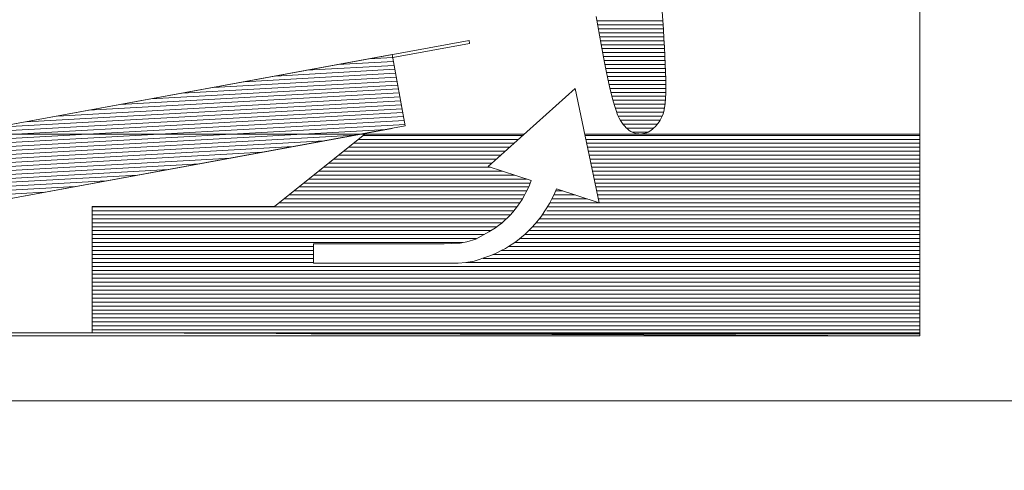
# Model space of a CAD drawing. Units: millimetres. Extents: x -3363 to 3464, y 1427 to 3397.
# Drawn here: x -1588 to -1562, y 1675 to 1687 of the extents above; entities that cross this region are included whole.
import ezdxf
from ezdxf import colors
from ezdxf.entities.mleader import LeaderData, LeaderLine
from ezdxf.math import Vec2, Vec3

# ---------------------------------------------------------------- set-up
doc = ezdxf.new("R2010")
doc.units = ezdxf.units.MM
doc.header["$LTSCALE"] = 0.2
doc.layers.add('(KE)仕様', color=7, linetype='Continuous', lineweight=13)
doc.layers.add('(KE)文字', color=7, linetype='Continuous', lineweight=13)
doc.styles.add('(K)文字_異尺度_H3.0-1.0', font='MS Gothic.ttf', dxfattribs={"height": 3})

# ---------------------------------------------------------------- blocks, each defined once
blk = doc.blocks.new('_Open')
at = {"color": 0, "linetype": 'ByBlock', "lineweight": -2}
for p, q in [((-1, 0.1667), (0, 0)), ((-1, -0.1667), (0, 0)), ((0, 0), (-1, 0))]:
    blk.add_line(p, q, dxfattribs=at)

msp = doc.modelspace()

# ---------------------------------------------------------------- linework, layer by layer
at = {"layer": '(KE)仕様', "color": 7, "linetype": 'Continuous', "lineweight": 20}
for p, q in [((-1564.16, 1708.925), (-1564.16, 1678.309)), ((-1564.16, 1708.925), (-1564.16, 1678.226)), ((-1572.842, 1686.781), (-1572.799, 1686.527)), ((-1572.842, 1686.781), (-1572.799, 1686.527)), ((-1571.056, 1686.669), (-1571.074, 1686.91)), ((-1571.056, 1686.669), (-1571.074, 1686.91)), ((-1571.055, 1686.66), (-1572.821, 1686.66)), ((-1571.048, 1686.553), (-1572.803, 1686.553)), ((-1572.799, 1686.527), (-1572.754, 1686.274)), ((-1572.799, 1686.527), (-1572.754, 1686.274)), ((-1571.04, 1686.447), (-1572.785, 1686.447)), ((-1571.039, 1686.427), (-1571.056, 1686.669)), ((-1571.039, 1686.427), (-1571.056, 1686.669)), ((-1571.023, 1686.188), (-1571.039, 1686.427)), ((-1571.023, 1686.188), (-1571.039, 1686.427)), ((-1571.033, 1686.341), (-1572.766, 1686.341)), ((-1572.754, 1686.274), (-1572.709, 1686.026)), ((-1572.754, 1686.274), (-1572.709, 1686.026)), ((-1571.026, 1686.235), (-1572.747, 1686.235)), ((-1571.01, 1685.953), (-1571.023, 1686.188)), ((-1571.01, 1685.953), (-1571.023, 1686.188)), ((-1571.02, 1686.128), (-1572.728, 1686.128)), ((-1572.709, 1686.026), (-1572.664, 1685.783)), ((-1572.709, 1686.026), (-1572.664, 1685.783)), ((-1571.014, 1686.022), (-1572.709, 1686.022)), ((-1571.008, 1685.916), (-1572.689, 1685.916)), ((-1570.998, 1685.725), (-1571.01, 1685.953)), ((-1570.998, 1685.725), (-1571.01, 1685.953)), ((-1571.002, 1685.809), (-1572.669, 1685.809)), ((-1572.664, 1685.783), (-1572.618, 1685.548)), ((-1572.664, 1685.783), (-1572.618, 1685.548)), ((-1570.997, 1685.703), (-1572.648, 1685.703)), ((-1570.989, 1685.504), (-1570.998, 1685.725)), ((-1570.989, 1685.504), (-1570.998, 1685.725)), ((-1570.993, 1685.597), (-1572.627, 1685.597)), ((-1572.618, 1685.548), (-1572.571, 1685.322)), ((-1572.618, 1685.548), (-1572.571, 1685.322)), ((-1570.988, 1685.491), (-1572.606, 1685.491)), ((-1570.985, 1685.384), (-1572.584, 1685.384)), ((-1570.981, 1685.292), (-1570.989, 1685.504)), ((-1570.981, 1685.292), (-1570.989, 1685.504)), ((-1572.571, 1685.322), (-1572.525, 1685.108)), ((-1572.571, 1685.322), (-1572.525, 1685.108)), ((-1570.981, 1685.278), (-1572.562, 1685.278)), ((-1570.979, 1685.172), (-1572.539, 1685.172)), ((-1572.525, 1685.108), (-1572.48, 1684.906)), ((-1572.525, 1685.108), (-1572.48, 1684.906)), ((-1570.977, 1685.092), (-1570.981, 1685.292)), ((-1570.977, 1685.092), (-1570.981, 1685.292)), ((-1570.976, 1684.906), (-1570.977, 1685.092)), ((-1570.976, 1684.906), (-1570.977, 1685.092)), ((-1573.404, 1684.85), (-1575.735, 1682.762)), ((-1572.761, 1681.787), (-1573.404, 1684.85)), ((-1570.977, 1685.065), (-1572.516, 1685.065)), ((-1570.976, 1684.959), (-1572.492, 1684.959)), ((-1572.48, 1684.906), (-1572.435, 1684.718)), ((-1572.48, 1684.906), (-1572.435, 1684.718)), ((-1570.976, 1684.853), (-1572.467, 1684.853)), ((-1570.978, 1684.734), (-1570.976, 1684.906)), ((-1570.978, 1684.734), (-1570.976, 1684.906)), ((-1570.978, 1684.746), (-1572.442, 1684.746)), ((-1572.435, 1684.718), (-1572.391, 1684.546)), ((-1572.435, 1684.718), (-1572.391, 1684.546)), ((-1570.981, 1684.64), (-1572.415, 1684.64)), ((-1570.993, 1684.444), (-1570.983, 1684.579)), ((-1570.993, 1684.444), (-1570.983, 1684.579)), ((-1570.983, 1684.579), (-1570.978, 1684.734)), ((-1570.983, 1684.579), (-1570.978, 1684.734)), ((-1572.391, 1684.546), (-1572.348, 1684.393)), ((-1572.391, 1684.546), (-1572.348, 1684.393)), ((-1570.986, 1684.534), (-1572.387, 1684.534)), ((-1570.995, 1684.428), (-1572.358, 1684.428)), ((-1572.348, 1684.393), (-1572.306, 1684.259)), ((-1572.348, 1684.393), (-1572.306, 1684.259)), ((-1571.007, 1684.321), (-1572.326, 1684.321)), ((-1571.024, 1684.235), (-1571.006, 1684.328)), ((-1571.024, 1684.235), (-1571.006, 1684.328)), ((-1571.006, 1684.328), (-1570.993, 1684.444)), ((-1571.006, 1684.328), (-1570.993, 1684.444)), ((-1572.306, 1684.259), (-1572.267, 1684.146)), ((-1572.306, 1684.259), (-1572.267, 1684.146)), ((-1571.03, 1684.215), (-1572.291, 1684.215)), ((-1572.267, 1684.146), (-1572.229, 1684.057)), ((-1572.267, 1684.146), (-1572.229, 1684.057)), ((-1571.071, 1684.109), (-1572.251, 1684.109)), ((-1572.229, 1684.057), (-1572.192, 1683.991)), ((-1572.229, 1684.057), (-1572.192, 1683.991)), ((-1571.126, 1684.005), (-1571.097, 1684.056)), ((-1571.126, 1684.005), (-1571.097, 1684.056)), ((-1571.097, 1684.056), (-1571.071, 1684.11)), ((-1571.097, 1684.056), (-1571.071, 1684.11)), ((-1571.071, 1684.11), (-1571.046, 1684.167)), ((-1571.071, 1684.11), (-1571.046, 1684.167)), ((-1571.046, 1684.167), (-1571.024, 1684.235)), ((-1571.046, 1684.167), (-1571.024, 1684.235)), ((-1571.127, 1684.002), (-1572.199, 1684.002)), ((-1572.192, 1683.991), (-1572.155, 1683.935)), ((-1572.192, 1683.991), (-1572.155, 1683.935)), ((-1572.155, 1683.935), (-1572.117, 1683.883)), ((-1572.155, 1683.935), (-1572.117, 1683.883)), ((-1571.199, 1683.896), (-1572.126, 1683.896)), ((-1572.117, 1683.883), (-1572.077, 1683.837)), ((-1572.117, 1683.883), (-1572.077, 1683.837)), ((-1572.077, 1683.837), (-1572.037, 1683.796)), ((-1572.077, 1683.837), (-1572.037, 1683.796)), ((-1572.037, 1683.796), (-1571.996, 1683.76)), ((-1572.037, 1683.796), (-1571.996, 1683.76)), ((-1571.296, 1683.79), (-1572.031, 1683.79)), ((-1571.328, 1683.761), (-1571.291, 1683.794)), ((-1571.328, 1683.761), (-1571.291, 1683.794)), ((-1571.291, 1683.794), (-1571.255, 1683.83)), ((-1571.291, 1683.794), (-1571.255, 1683.83)), ((-1571.255, 1683.83), (-1571.221, 1683.869)), ((-1571.255, 1683.83), (-1571.221, 1683.869)), ((-1571.221, 1683.869), (-1571.187, 1683.911)), ((-1571.221, 1683.869), (-1571.187, 1683.911)), ((-1571.187, 1683.911), (-1571.156, 1683.956)), ((-1571.187, 1683.911), (-1571.156, 1683.956)), ((-1571.156, 1683.956), (-1571.126, 1684.005)), ((-1571.156, 1683.956), (-1571.126, 1684.005)), ((-1590.432, 1683.63), (-1579.047, 1683.63)), ((-1579.047, 1683.63), (-1581.465, 1681.686)), ((-1581.465, 1681.686), (-1579.047, 1683.63)), ((-1579.047, 1683.63), (-1574.765, 1683.63)), ((-1573.148, 1683.63), (-1564.16, 1683.63)), ((-1571.996, 1683.76), (-1571.955, 1683.728)), ((-1571.996, 1683.76), (-1571.955, 1683.728)), ((-1571.955, 1683.728), (-1571.913, 1683.701)), ((-1571.955, 1683.728), (-1571.913, 1683.701)), ((-1571.913, 1683.701), (-1571.87, 1683.678)), ((-1571.913, 1683.701), (-1571.87, 1683.678)), ((-1571.448, 1683.684), (-1571.881, 1683.684)), ((-1571.87, 1683.678), (-1571.828, 1683.66)), ((-1571.87, 1683.678), (-1571.828, 1683.66)), ((-1571.828, 1683.66), (-1571.785, 1683.646)), ((-1571.828, 1683.66), (-1571.785, 1683.646)), ((-1571.785, 1683.646), (-1571.742, 1683.637)), ((-1571.785, 1683.646), (-1571.742, 1683.637)), ((-1571.742, 1683.637), (-1571.698, 1683.632)), ((-1571.742, 1683.637), (-1571.698, 1683.632)), ((-1571.698, 1683.632), (-1571.655, 1683.63)), ((-1571.698, 1683.632), (-1571.655, 1683.63)), ((-1571.655, 1683.63), (-1571.613, 1683.633)), ((-1571.655, 1683.63), (-1571.613, 1683.633)), ((-1571.613, 1683.633), (-1571.57, 1683.64)), ((-1571.613, 1683.633), (-1571.57, 1683.64)), ((-1571.57, 1683.64), (-1571.528, 1683.651)), ((-1571.57, 1683.64), (-1571.528, 1683.651)), ((-1571.528, 1683.651), (-1571.487, 1683.666)), ((-1571.528, 1683.651), (-1571.487, 1683.666)), ((-1571.487, 1683.666), (-1571.446, 1683.684)), ((-1571.487, 1683.666), (-1571.446, 1683.684)), ((-1571.446, 1683.684), (-1571.406, 1683.707)), ((-1571.446, 1683.684), (-1571.406, 1683.707)), ((-1571.406, 1683.707), (-1571.367, 1683.732)), ((-1571.406, 1683.707), (-1571.367, 1683.732)), ((-1571.367, 1683.732), (-1571.328, 1683.761)), ((-1571.367, 1683.732), (-1571.328, 1683.761)), ((-1564.16, 1683.63), (-1564.16, 1678.226)), ((-1575.735, 1682.762), (-1574.584, 1682.385)), ((-1575.735, 1682.762), (-1574.584, 1682.385)), ((-1574.632, 1682.265), (-1574.676, 1682.164)), ((-1574.584, 1682.385), (-1574.632, 1682.265)), ((-1574.774, 1681.971), (-1574.829, 1681.878)), ((-1574.723, 1682.066), (-1574.774, 1681.971)), ((-1574.676, 1682.164), (-1574.723, 1682.066)), ((-1573.972, 1682.013), (-1574.032, 1681.891)), ((-1573.907, 1682.163), (-1573.972, 1682.013)), ((-1573.908, 1682.163), (-1573.917, 1682.139)), ((-1573.908, 1682.163), (-1572.761, 1681.787)), ((-1573.907, 1682.163), (-1572.761, 1681.787)), ((-1581.465, 1681.686), (-1586.355, 1681.686)), ((-1586.355, 1681.686), (-1586.355, 1678.309)), ((-1586.355, 1678.309), (-1586.355, 1681.686)), ((-1586.355, 1681.686), (-1581.465, 1681.686)), ((-1574.947, 1681.701), (-1575.011, 1681.617)), ((-1574.886, 1681.788), (-1574.947, 1681.701)), ((-1574.829, 1681.878), (-1574.886, 1681.788)), ((-1574.095, 1681.772), (-1574.163, 1681.656)), ((-1574.032, 1681.891), (-1574.095, 1681.772)), ((-1575.148, 1681.458), (-1575.221, 1681.384)), ((-1575.078, 1681.536), (-1575.148, 1681.458)), ((-1575.011, 1681.617), (-1575.078, 1681.536)), ((-1574.311, 1681.435), (-1574.391, 1681.33)), ((-1574.235, 1681.544), (-1574.311, 1681.435)), ((-1574.163, 1681.656), (-1574.235, 1681.544)), ((-1575.457, 1681.18), (-1575.54, 1681.119)), ((-1575.375, 1681.245), (-1575.457, 1681.18)), ((-1575.297, 1681.312), (-1575.375, 1681.245)), ((-1575.221, 1681.384), (-1575.297, 1681.312)), ((-1574.562, 1681.131), (-1574.654, 1681.038)), ((-1574.475, 1681.228), (-1574.562, 1681.131)), ((-1574.391, 1681.33), (-1574.475, 1681.228)), ((-1575.716, 1681.009), (-1576.071, 1680.817)), ((-1575.627, 1681.062), (-1575.716, 1681.009)), ((-1575.54, 1681.119), (-1575.627, 1681.062)), ((-1574.748, 1680.949), (-1574.847, 1680.864)), ((-1574.654, 1681.038), (-1574.748, 1680.949)), ((-1579.036, 1680.693), (-1580.424, 1680.693)), ((-1580.424, 1680.693), (-1580.424, 1680.175)), ((-1579.146, 1680.693), (-1579.154, 1680.693)), ((-1579.123, 1680.693), (-1579.146, 1680.693)), ((-1579.086, 1680.693), (-1579.123, 1680.693)), ((-1578.973, 1680.693), (-1579.036, 1680.693)), ((-1578.9, 1680.693), (-1578.973, 1680.693)), ((-1578.815, 1680.693), (-1578.9, 1680.693)), ((-1578.721, 1680.693), (-1578.815, 1680.693)), ((-1578.619, 1680.693), (-1578.721, 1680.693)), ((-1578.509, 1680.693), (-1578.619, 1680.693)), ((-1578.391, 1680.693), (-1578.509, 1680.693)), ((-1578.268, 1680.693), (-1578.391, 1680.693)), ((-1578.14, 1680.693), (-1578.268, 1680.693)), ((-1578.008, 1680.693), (-1578.14, 1680.693)), ((-1577.873, 1680.693), (-1578.008, 1680.693)), ((-1577.735, 1680.693), (-1577.873, 1680.693)), ((-1577.596, 1680.693), (-1577.735, 1680.693)), ((-1577.457, 1680.693), (-1577.596, 1680.693)), ((-1577.318, 1680.693), (-1577.457, 1680.693)), ((-1577.18, 1680.693), (-1577.318, 1680.693)), ((-1577.045, 1680.693), (-1577.18, 1680.693)), ((-1576.913, 1680.693), (-1577.045, 1680.693)), ((-1576.73, 1680.699), (-1576.913, 1680.693)), ((-1576.491, 1680.712), (-1576.73, 1680.699)), ((-1576.308, 1680.741), (-1576.491, 1680.712)), ((-1576.071, 1680.817), (-1576.308, 1680.741)), ((-1575.161, 1680.636), (-1575.273, 1680.569)), ((-1575.053, 1680.707), (-1575.161, 1680.636)), ((-1574.948, 1680.783), (-1575.053, 1680.707)), ((-1574.847, 1680.864), (-1574.948, 1680.783)), ((-1575.748, 1680.351), (-1576.115, 1680.23)), ((-1575.625, 1680.398), (-1575.748, 1680.351)), ((-1575.505, 1680.45), (-1575.625, 1680.398)), ((-1575.387, 1680.507), (-1575.505, 1680.45)), ((-1575.273, 1680.569), (-1575.387, 1680.507)), ((-1580.414, 1680.175), (-1580.424, 1680.175)), ((-1579.796, 1680.175), (-1580.414, 1680.175)), ((-1579.75, 1680.175), (-1579.796, 1680.175)), ((-1579.687, 1680.175), (-1579.75, 1680.175)), ((-1579.609, 1680.175), (-1579.687, 1680.175)), ((-1579.517, 1680.175), (-1579.609, 1680.175)), ((-1579.411, 1680.175), (-1579.517, 1680.175)), ((-1579.294, 1680.175), (-1579.411, 1680.175)), ((-1579.166, 1680.175), (-1579.294, 1680.175)), ((-1579.028, 1680.175), (-1579.166, 1680.175)), ((-1578.882, 1680.175), (-1579.028, 1680.175)), ((-1578.728, 1680.175), (-1578.882, 1680.175)), ((-1578.568, 1680.175), (-1578.728, 1680.175)), ((-1578.402, 1680.175), (-1578.568, 1680.175)), ((-1578.233, 1680.175), (-1578.402, 1680.175)), ((-1578.061, 1680.175), (-1578.233, 1680.175)), ((-1577.888, 1680.175), (-1578.061, 1680.175)), ((-1577.713, 1680.175), (-1577.888, 1680.175)), ((-1577.54, 1680.175), (-1577.713, 1680.175)), ((-1577.368, 1680.175), (-1577.54, 1680.175)), ((-1577.198, 1680.175), (-1577.368, 1680.175)), ((-1577.033, 1680.175), (-1577.198, 1680.175)), ((-1576.873, 1680.175), (-1577.033, 1680.175)), ((-1576.719, 1680.175), (-1576.873, 1680.175)), ((-1576.539, 1680.173), (-1576.719, 1680.175)), ((-1576.34, 1680.188), (-1576.539, 1680.173)), ((-1576.115, 1680.23), (-1576.34, 1680.188)), ((-1564.16, 1678.309), (-1609.009, 1678.309)), ((-1586.355, 1678.309), (-1588.786, 1678.309)), ((-1564.16, 1678.226), (-1586.355, 1678.309)), ((-1564.16, 1678.226), (-1609.009, 1678.226))]:
    msp.add_line(p, q, dxfattribs=at)
at = {"layer": '(KE)仕様', "color": 2, "linetype": 'Continuous', "lineweight": 20}
for p, q in [((-1564.16, 1708.925), (-1564.16, 1678.309)), ((-1564.16, 1678.309), (-1609.009, 1678.309))]:
    msp.add_line(p, q, dxfattribs=at)
at = {"layer": '(KE)仕様', "color": 230, "linetype": 'Continuous', "lineweight": 20}
for p, q in [((-1590.081, 1683.598), (-1576.248, 1686.137)), ((-1578.297, 1685.679), (-1576.234, 1686.058)), ((-1576.248, 1686.137), (-1576.234, 1686.058)), ((-1590.081, 1683.598), (-1578.309, 1685.758)), ((-1578.295, 1685.679), (-1578.937, 1685.643)), ((-1578.309, 1685.758), (-1577.959, 1683.846)), ((-1578.237, 1685.363), (-1581.442, 1685.184)), ((-1578.256, 1685.468), (-1580.608, 1685.337)), ((-1578.276, 1685.574), (-1579.773, 1685.49)), ((-1578.198, 1685.152), (-1583.111, 1684.877)), ((-1578.218, 1685.257), (-1582.277, 1685.03)), ((-1578.14, 1684.836), (-1585.614, 1684.418)), ((-1578.16, 1684.941), (-1584.78, 1684.571)), ((-1578.179, 1685.047), (-1583.945, 1684.724)), ((-1578.101, 1684.625), (-1587.283, 1684.112)), ((-1578.121, 1684.731), (-1586.449, 1684.265)), ((-1578.043, 1684.309), (-1589.786, 1683.653)), ((-1578.063, 1684.414), (-1588.952, 1683.806)), ((-1578.082, 1684.52), (-1588.117, 1683.959)), ((-1578.024, 1684.204), (-1590.069, 1683.53)), ((-1578.005, 1684.098), (-1590.049, 1683.425)), ((-1577.985, 1683.993), (-1590.03, 1683.32)), ((-1577.966, 1683.888), (-1590.011, 1683.214)), ((-1577.959, 1683.846), (-1589.73, 1681.686)), ((-1578.312, 1683.781), (-1589.73, 1681.686)), ((-1578.466, 1683.753), (-1589.991, 1683.109)), ((-1579.3, 1683.6), (-1589.972, 1683.003)), ((-1580.135, 1683.447), (-1589.953, 1682.898)), ((-1580.969, 1683.294), (-1589.933, 1682.793)), ((-1581.803, 1683.141), (-1589.914, 1682.687)), ((-1582.638, 1682.988), (-1589.895, 1682.582)), ((-1583.472, 1682.835), (-1589.875, 1682.477)), ((-1584.307, 1682.681), (-1589.856, 1682.371)), ((-1585.141, 1682.528), (-1589.837, 1682.266)), ((-1585.976, 1682.375), (-1589.817, 1682.16)), ((-1586.81, 1682.222), (-1589.798, 1682.055)), ((-1587.644, 1682.069), (-1589.779, 1681.95))]:
    msp.add_line(p, q, dxfattribs=at)
at = {"layer": '(KE)仕様', "color": 211, "linetype": 'Continuous', "lineweight": 20}
for p, q in [((-1581.465, 1681.686), (-1579.047, 1683.63)), ((-1574.806, 1683.594), (-1579.092, 1683.594)), ((-1579.047, 1683.63), (-1574.765, 1683.63)), ((-1573.148, 1683.63), (-1564.16, 1683.63)), ((-1564.16, 1683.594), (-1573.141, 1683.594)), ((-1564.16, 1683.63), (-1564.16, 1678.226)), ((-1575.162, 1683.275), (-1579.489, 1683.275)), ((-1575.043, 1683.381), (-1579.357, 1683.381)), ((-1574.925, 1683.488), (-1579.225, 1683.488)), ((-1564.16, 1683.488), (-1573.118, 1683.488)), ((-1564.16, 1683.381), (-1573.096, 1683.381)), ((-1564.16, 1683.275), (-1573.074, 1683.275)), ((-1575.399, 1683.062), (-1579.753, 1683.062)), ((-1575.281, 1683.169), (-1579.621, 1683.169)), ((-1564.16, 1683.169), (-1573.051, 1683.169)), ((-1564.16, 1683.062), (-1573.029, 1683.062)), ((-1575.679, 1682.743), (-1580.15, 1682.743)), ((-1575.637, 1682.85), (-1580.018, 1682.85)), ((-1575.518, 1682.956), (-1579.886, 1682.956)), ((-1564.16, 1682.956), (-1573.007, 1682.956)), ((-1564.16, 1682.85), (-1572.984, 1682.85)), ((-1564.16, 1682.743), (-1572.962, 1682.743)), ((-1575.03, 1682.531), (-1580.414, 1682.531)), ((-1575.354, 1682.637), (-1580.282, 1682.637)), ((-1564.16, 1682.637), (-1572.94, 1682.637)), ((-1564.16, 1682.531), (-1572.918, 1682.531)), ((-1574.652, 1682.212), (-1580.811, 1682.212)), ((-1574.61, 1682.318), (-1580.679, 1682.318)), ((-1574.706, 1682.425), (-1580.547, 1682.425)), ((-1564.16, 1682.425), (-1572.895, 1682.425)), ((-1564.16, 1682.318), (-1572.873, 1682.318)), ((-1564.16, 1682.212), (-1572.851, 1682.212)), ((-1574.759, 1681.999), (-1581.076, 1681.999)), ((-1574.704, 1682.106), (-1580.943, 1682.106)), ((-1573.409, 1681.999), (-1573.978, 1681.999)), ((-1573.733, 1682.106), (-1573.932, 1682.106)), ((-1564.16, 1682.106), (-1572.828, 1682.106)), ((-1564.16, 1681.999), (-1572.806, 1681.999)), ((-1586.355, 1678.309), (-1586.355, 1681.686)), ((-1586.355, 1681.686), (-1581.465, 1681.686)), ((-1574.963, 1681.681), (-1586.355, 1681.681)), ((-1574.887, 1681.787), (-1581.34, 1681.787)), ((-1574.82, 1681.893), (-1581.208, 1681.893)), ((-1564.16, 1681.681), (-1574.118, 1681.681)), ((-1564.16, 1681.787), (-1574.072, 1681.787)), ((-1573.084, 1681.893), (-1574.025, 1681.893)), ((-1564.16, 1681.893), (-1572.784, 1681.893)), ((-1575.046, 1681.574), (-1586.355, 1681.574)), ((-1575.139, 1681.468), (-1586.355, 1681.468)), ((-1564.16, 1681.468), (-1574.286, 1681.468)), ((-1564.16, 1681.574), (-1574.165, 1681.574)), ((-1575.244, 1681.362), (-1586.355, 1681.362)), ((-1575.363, 1681.255), (-1586.355, 1681.255)), ((-1575.499, 1681.149), (-1586.355, 1681.149)), ((-1564.16, 1681.149), (-1574.546, 1681.149)), ((-1564.16, 1681.255), (-1574.448, 1681.255)), ((-1564.16, 1681.362), (-1574.367, 1681.362)), ((-1575.659, 1681.043), (-1586.355, 1681.043)), ((-1575.854, 1680.937), (-1586.355, 1680.937)), ((-1564.16, 1680.937), (-1574.762, 1680.937)), ((-1564.16, 1681.043), (-1574.649, 1681.043)), ((-1576.046, 1680.83), (-1586.355, 1680.83)), ((-1576.415, 1680.724), (-1586.355, 1680.724)), ((-1580.424, 1680.618), (-1586.355, 1680.618)), ((-1564.16, 1680.618), (-1575.192, 1680.618)), ((-1564.16, 1680.724), (-1575.03, 1680.724)), ((-1564.16, 1680.83), (-1574.889, 1680.83)), ((-1580.424, 1680.511), (-1586.355, 1680.511)), ((-1580.424, 1680.405), (-1586.355, 1680.405)), ((-1564.16, 1680.405), (-1575.609, 1680.405)), ((-1564.16, 1680.511), (-1575.387, 1680.511)), ((-1580.424, 1680.299), (-1586.355, 1680.299)), ((-1580.424, 1680.193), (-1586.355, 1680.193)), ((-1564.16, 1680.086), (-1586.355, 1680.086)), ((-1564.16, 1680.193), (-1576.34, 1680.193)), ((-1564.16, 1680.299), (-1575.874, 1680.299)), ((-1564.16, 1679.98), (-1586.355, 1679.98)), ((-1564.16, 1679.874), (-1586.355, 1679.874)), ((-1564.16, 1679.767), (-1586.355, 1679.767)), ((-1564.16, 1679.661), (-1586.355, 1679.661)), ((-1564.16, 1679.555), (-1586.355, 1679.555)), ((-1564.16, 1679.449), (-1586.355, 1679.449)), ((-1564.16, 1679.342), (-1586.355, 1679.342)), ((-1564.16, 1679.236), (-1586.355, 1679.236)), ((-1564.16, 1679.13), (-1586.355, 1679.13)), ((-1564.16, 1679.023), (-1586.355, 1679.023)), ((-1564.16, 1678.917), (-1586.355, 1678.917)), ((-1564.16, 1678.811), (-1586.355, 1678.811)), ((-1564.16, 1678.705), (-1586.355, 1678.705)), ((-1564.16, 1678.598), (-1586.355, 1678.598)), ((-1564.16, 1678.492), (-1586.355, 1678.492)), ((-1564.16, 1678.386), (-1586.355, 1678.386)), ((-1564.16, 1678.226), (-1586.355, 1678.309)), ((-1564.16, 1678.279), (-1580.487, 1678.279))]:
    msp.add_line(p, q, dxfattribs=at)
at = {"layer": '(KE)仕様', "color": 7, "linetype": 'Continuous', "lineweight": 9}
msp.add_line((-1610.918, 1676.484), (-1454.57, 1676.484), dxfattribs=at)

# ---------------------------------------------------------------- next in the draw order: leaders
at = {"layer": '(KE)文字'}
ml = msp.add_multileader_mtext('Standard', dxfattribs=at)
ml.set_content('受下地B t6\\PSS400\u3000溶融亜鉛めっき', color=256, style='(K)文字_異尺度_H3.0-1.0')
ml.set_leader_properties(linetype='ByLayer', lineweight=9)
ml.set_arrow_properties(name='OPEN')
ml.build(insert=Vec2(0, 0))
ml.multileader.update_dxf_attribs({"has_dogleg": 0, "text_left_attachment_type": 5, "text_right_attachment_type": 5, "arrow_head_size": 12.5, "scale": 5})
ctx = ml.context
ctx.base_point, ctx.scale, ctx.char_height, ctx.arrow_head_size, ctx.landing_gap_size, ctx.plane_origin = Vec3(-2610.553, 1645.399), 5, 15, 12.5, 15, Vec3(-2624.614, 1759.45)
ctx.left_attachment, ctx.right_attachment = 5, 5
notes = []
notes.append((ctx, [(0, (1, 1, 0), (-2650.553, 1645.399), (1, 0), 40, [(0, [(-2674.614, 1759.45)], 0, [])])]))
ctx.mtext.insert, ctx.mtext.width, ctx.mtext.line_spacing_style, ctx.mtext.flow_direction = Vec3(-2595.553, 1691.571), 217.16043, 2, 5
ctx.mtext.has_bg_fill, ctx.mtext.bg_color, ctx.mtext.bg_scale_factor, ctx.mtext.bg_transparency, ctx.mtext.use_window_bg_color = 1, -1027028792, 1.5, 0, 1
for ctx, leaders in notes:
    for number, flags, end, landing, length, lines in leaders:
        leader = LeaderData()
        leader.index, (leader.has_last_leader_line, leader.has_dogleg_vector, leader.attachment_direction) = number, flags
        leader.last_leader_point, leader.dogleg_vector, leader.dogleg_length = Vec3(end), Vec3(landing), length
        for number, points, colour, breaks in lines:
            line = LeaderLine()
            line.index, line.vertices, line.color, line.breaks = number, Vec3.list(points), colors.encode_raw_color(colour), breaks
            leader.lines.append(line)
        ctx.leaders.append(leader)

doc.saveas('drawing.dxf')
